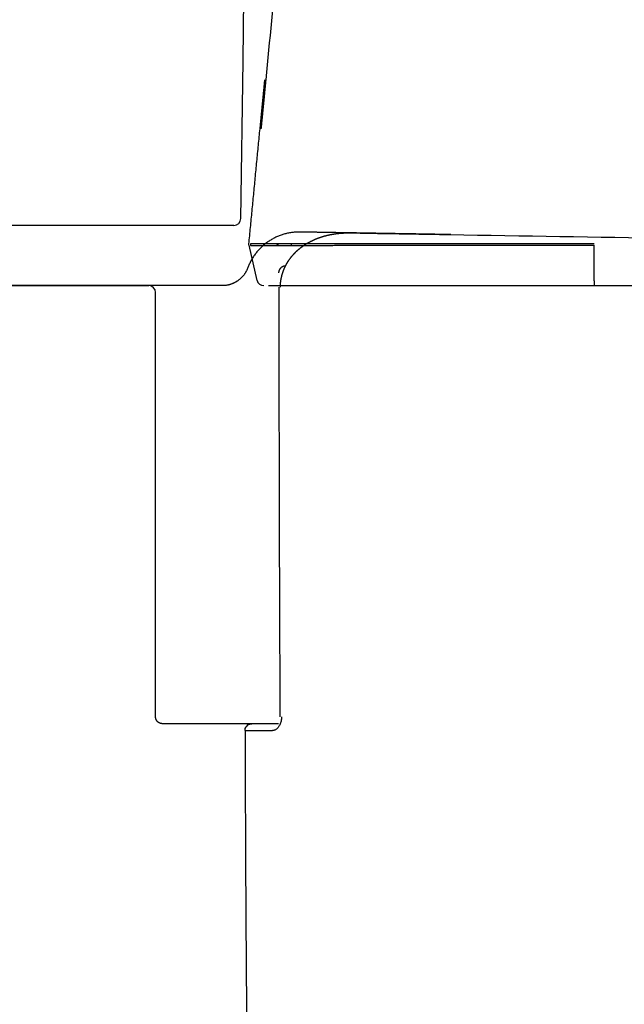
# Model space of a CAD drawing. Units: millimetres. Extents: x -395 to -3, y 7 to 287.
# Drawn here: x -361 to -359, y 109 to 112 of the extents above; entities that cross this region are included whole.
import ezdxf

# ---------------------------------------------------------------- set-up
doc = ezdxf.new("R2010")
doc.units = ezdxf.units.MM
doc.styles.get("Standard").update_dxf_attribs({"font": 'ROMANS', "bigfont": 'BIGFONT'})
doc.dimstyles.new('ISO-25', dxfattribs={"dimtxt": 2.5, "dimasz": 2.5, "dimexe": 1.25, "dimexo": 0.625, "dimtad": 1, "dimtxsty": 'Standard', "dimcen": 2.5, "dimadec": 0, "dimazin": 0, "dimtfac": 1, "dimtmove": 0, "dimatfit": 3, "dimfxl": 1, "dimarcsym": 0})

# ---------------------------------------------------------------- blocks, each defined once
blk = doc.blocks.new('VIS-UWN-08-10017')
at = {"color": 20, "linetype": 'Continuous'}
for p, q in [((-360.4886, 112.3212), (-360.4825, 112.7551)), ((-360.4966, 111.7447), (-360.4886, 112.3212)), ((-360.5216, 111.7201), (-363.7112, 111.7201)), ((-360.2582, 111.6955), (-360.2802, 111.6959)), ((-360.0967, 111.6928), (-360.061, 111.6922)), ((-363.5783, 111.5), (-361.1927, 111.5)), ((-360.833, 111.5), (-363.5783, 111.5)), ((-361.1655, 111.5), (-360.833, 111.5)), ((-360.5649, 111.5), (-360.8796, 111.5)), ((-360.808, 109.925), (-360.808, 111.2998)), ((-360.5787, 109.9), (-360.783, 109.9)), ((-360.4563, 109.9), (-360.5787, 109.9))]:
    blk.add_line(p, q, dxfattribs=at)
for centre, start, end in [((-360.5216, 111.7451), 270, 359.2), ((-360.833, 111.475), 360, 90), ((-360.833, 111.475), 360, 90)]:
    blk.add_arc(centre, 0.025, start, end, dxfattribs=at)
for points, knots in [([(-360.2802, 111.6959), (-360.2826, 111.6959), (-360.2873, 111.6959), (-360.2943, 111.6957), (-360.3014, 111.6952), (-360.3084, 111.6944), (-360.3153, 111.6934), (-360.3223, 111.6922), (-360.3292, 111.6907), (-360.336, 111.689), (-360.3428, 111.687), (-360.3495, 111.6848), (-360.3561, 111.6824), (-360.3626, 111.6797), (-360.369, 111.6768), (-360.3753, 111.6737), (-360.3815, 111.6703), (-360.3876, 111.6668), (-360.3936, 111.663), (-360.3994, 111.659), (-360.4051, 111.6548), (-360.4106, 111.6505), (-360.416, 111.6459), (-360.4212, 111.6411), (-360.4262, 111.6362), (-360.431, 111.6311), (-360.4357, 111.6258), (-360.4402, 111.6204), (-360.4445, 111.6148), (-360.4486, 111.609), (-360.4524, 111.6031), (-360.4561, 111.5971), (-360.4596, 111.591), (-360.4628, 111.5847), (-360.4658, 111.5784), (-360.4686, 111.5719), (-360.4703, 111.5675), (-360.4711, 111.5653)], [0, 0, 0, 0, 0.0070462, 0.0140925, 0.0211387, 0.028185, 0.0352312, 0.0422775, 0.0493237, 0.05637, 0.0634162, 0.0704624, 0.0775087, 0.0845549, 0.0916012, 0.0986474, 0.1056937, 0.1127399, 0.1197861, 0.1268324, 0.1338786, 0.1409249, 0.1479711, 0.1550173, 0.1620636, 0.1691098, 0.176156, 0.1832023, 0.1902485, 0.1972948, 0.204341, 0.2113872, 0.2184335, 0.2254797, 0.2325259, 0.2395722, 0.2466184, 0.2466184, 0.2466184, 0.2466184]), ([(-360.3521, 111.4942), (-360.3521, 111.4948), (-360.3521, 111.496), (-360.3521, 111.4978), (-360.352, 111.4996), (-360.3519, 111.5014), (-360.3519, 111.5033), (-360.3517, 111.5051), (-360.3516, 111.5069), (-360.3515, 111.5087), (-360.3513, 111.5105), (-360.3511, 111.5123), (-360.3509, 111.5141), (-360.3507, 111.5159), (-360.3504, 111.5177), (-360.3502, 111.5195), (-360.3499, 111.5213), (-360.3496, 111.5231), (-360.3492, 111.5249), (-360.3489, 111.5267), (-360.3485, 111.5284), (-360.3482, 111.5302), (-360.3478, 111.532), (-360.3474, 111.5337), (-360.3469, 111.5355), (-360.3465, 111.5373), (-360.346, 111.539), (-360.3455, 111.5408), (-360.345, 111.5425), (-360.3445, 111.5443), (-360.3439, 111.546), (-360.3434, 111.5477), (-360.3428, 111.5494), (-360.3422, 111.5511), (-360.3416, 111.5529), (-360.3409, 111.5546), (-360.3403, 111.5562), (-360.3396, 111.5579), (-360.3389, 111.5596), (-360.3382, 111.5613), (-360.3375, 111.563), (-360.3368, 111.5646), (-360.336, 111.5663), (-360.3353, 111.5679), (-360.3345, 111.5696), (-360.3337, 111.5712), (-360.3329, 111.5728), (-360.332, 111.5744), (-360.3312, 111.576), (-360.3303, 111.5776), (-360.3294, 111.5792), (-360.3286, 111.5808), (-360.3276, 111.5824), (-360.3267, 111.5839), (-360.3258, 111.5855), (-360.3248, 111.587), (-360.3239, 111.5885), (-360.3229, 111.5901), (-360.3219, 111.5916), (-360.3209, 111.5931), (-360.3198, 111.5946), (-360.3188, 111.5961), (-360.3177, 111.5976), (-360.3167, 111.599), (-360.3156, 111.6005), (-360.3145, 111.6019), (-360.3134, 111.6034), (-360.3123, 111.6048), (-360.3111, 111.6062), (-360.31, 111.6076), (-360.3088, 111.609), (-360.3076, 111.6104), (-360.3064, 111.6117), (-360.3052, 111.6131), (-360.304, 111.6145), (-360.3028, 111.6158), (-360.3016, 111.6171), (-360.3003, 111.6184), (-360.2991, 111.6197), (-360.2978, 111.621), (-360.2965, 111.6223), (-360.2952, 111.6236), (-360.2939, 111.6249), (-360.2926, 111.6261), (-360.2913, 111.6273), (-360.2899, 111.6286), (-360.2886, 111.6298), (-360.2872, 111.631), (-360.2859, 111.6322), (-360.2845, 111.6333), (-360.2831, 111.6345), (-360.2817, 111.6357), (-360.2803, 111.6368), (-360.2789, 111.6379), (-360.2774, 111.6391), (-360.276, 111.6402), (-360.2745, 111.6412), (-360.2731, 111.6423), (-360.2716, 111.6434), (-360.2701, 111.6445), (-360.2687, 111.6455), (-360.2672, 111.6465), (-360.2657, 111.6476), (-360.2642, 111.6486), (-360.2627, 111.6496), (-360.2611, 111.6505), (-360.2596, 111.6515), (-360.2581, 111.6525), (-360.2565, 111.6534), (-360.255, 111.6544), (-360.2534, 111.6553), (-360.2518, 111.6562), (-360.2503, 111.6571), (-360.2487, 111.658), (-360.2471, 111.6589), (-360.2455, 111.6597), (-360.2439, 111.6606), (-360.2423, 111.6614), (-360.2407, 111.6622), (-360.239, 111.6631), (-360.2374, 111.6639), (-360.2358, 111.6646), (-360.2342, 111.6654), (-360.2325, 111.6662), (-360.2309, 111.667), (-360.2292, 111.6677), (-360.2275, 111.6684), (-360.2259, 111.6692), (-360.2242, 111.6699), (-360.2225, 111.6706), (-360.2209, 111.6712), (-360.2192, 111.6719), (-360.2175, 111.6726), (-360.2158, 111.6732), (-360.2141, 111.6739), (-360.2124, 111.6745), (-360.2107, 111.6751), (-360.209, 111.6757), (-360.2073, 111.6763), (-360.2056, 111.6769), (-360.2038, 111.6775), (-360.2021, 111.678), (-360.2004, 111.6786), (-360.1987, 111.6791), (-360.1969, 111.6797), (-360.1952, 111.6802), (-360.1935, 111.6807), (-360.1917, 111.6812), (-360.19, 111.6817), (-360.1882, 111.6821), (-360.1865, 111.6826), (-360.1847, 111.683), (-360.1829, 111.6835), (-360.1812, 111.6839), (-360.1794, 111.6843), (-360.1777, 111.6847), (-360.1759, 111.6851), (-360.1741, 111.6855), (-360.1723, 111.6859), (-360.1706, 111.6863), (-360.1688, 111.6866), (-360.167, 111.687), (-360.1652, 111.6873), (-360.1635, 111.6876), (-360.1617, 111.6879), (-360.1599, 111.6882), (-360.1581, 111.6885), (-360.1563, 111.6888), (-360.1545, 111.6891), (-360.1527, 111.6893), (-360.1509, 111.6896), (-360.1491, 111.6898), (-360.1473, 111.6901), (-360.1455, 111.6903), (-360.1437, 111.6905), (-360.1419, 111.6907), (-360.1401, 111.6909), (-360.1383, 111.6911), (-360.1365, 111.6913), (-360.1347, 111.6914), (-360.1329, 111.6916), (-360.1311, 111.6917), (-360.1293, 111.6919), (-360.1275, 111.692), (-360.1257, 111.6921), (-360.1239, 111.6922), (-360.1221, 111.6923), (-360.1203, 111.6924), (-360.1185, 111.6925), (-360.1166, 111.6926), (-360.1148, 111.6926), (-360.113, 111.6927), (-360.1112, 111.6927), (-360.1094, 111.6927), (-360.1076, 111.6928), (-360.1058, 111.6928), (-360.104, 111.6928), (-360.1022, 111.6928), (-360.1003, 111.6928), (-360.0985, 111.6928), (-360.0973, 111.6928), (-360.0967, 111.6928)], [0, 0, 0, 0, 0.0018153, 0.0036307, 0.005446, 0.0072613, 0.0090767, 0.010892, 0.0127073, 0.0145226, 0.016338, 0.0181533, 0.0199686, 0.021784, 0.0235993, 0.0254146, 0.02723, 0.0290453, 0.0308606, 0.0326759, 0.0344912, 0.0363066, 0.0381219, 0.0399372, 0.0417525, 0.0435678, 0.0453831, 0.0471983, 0.0490136, 0.0508289, 0.0526441, 0.0544594, 0.0562746, 0.0580898, 0.059905, 0.0617202, 0.0635354, 0.0653506, 0.0671657, 0.0689808, 0.0707959, 0.072611, 0.0744261, 0.0762412, 0.0780562, 0.0798712, 0.0816862, 0.0835011, 0.0853161, 0.087131, 0.0889459, 0.0907607, 0.0925755, 0.0943903, 0.0962051, 0.0980198, 0.0998345, 0.1016492, 0.1034639, 0.1052785, 0.1070931, 0.1089076, 0.1107221, 0.1125366, 0.1143511, 0.1161655, 0.1179799, 0.1197943, 0.1216086, 0.1234229, 0.1252371, 0.1270514, 0.1288656, 0.1306797, 0.1324939, 0.134308, 0.1361221, 0.1379361, 0.1397501, 0.1415641, 0.1433781, 0.145192, 0.1470059, 0.1488198, 0.1506337, 0.1524476, 0.1542614, 0.1560752, 0.157889, 0.1597028, 0.1615165, 0.1633303, 0.165144, 0.1669577, 0.1687714, 0.1705851, 0.1723988, 0.1742125, 0.1760262, 0.1778398, 0.1796535, 0.1814672, 0.1832809, 0.1850946, 0.1869082, 0.1887219, 0.1905356, 0.1923492, 0.1941628, 0.1959764, 0.19779, 0.1996036, 0.2014172, 0.2032307, 0.2050442, 0.2068577, 0.2086712, 0.2104847, 0.2122981, 0.2141115, 0.2159249, 0.2177382, 0.2195516, 0.2213649, 0.2231781, 0.2249914, 0.2268046, 0.2286177, 0.2304309, 0.232244, 0.2340571, 0.2358701, 0.2376832, 0.2394961, 0.2413091, 0.243122, 0.2449349, 0.2467477, 0.2485605, 0.2503733, 0.252186, 0.2539987, 0.2558114, 0.257624, 0.2594366, 0.2612492, 0.2630617, 0.2648742, 0.2666866, 0.268499, 0.2703114, 0.2721238, 0.2739361, 0.2757483, 0.2775606, 0.2793728, 0.2811849, 0.2829971, 0.2848092, 0.2866212, 0.2884333, 0.2902453, 0.2920573, 0.2938692, 0.2956811, 0.297493, 0.2993048, 0.3011166, 0.3029284, 0.3047402, 0.3065519, 0.3083636, 0.3101753, 0.311987, 0.3137986, 0.3156102, 0.3174218, 0.3192334, 0.3210449, 0.3228565, 0.324668, 0.3264795, 0.3282909, 0.3301024, 0.3319138, 0.3337252, 0.3355367, 0.3373481, 0.3391594, 0.3409708, 0.3427822, 0.3445935, 0.3464049, 0.3482162, 0.3500275, 0.3518389, 0.3536502, 0.3554615, 0.3572728, 0.3590841, 0.3608954, 0.3608954, 0.3608954, 0.3608954]), ([(-360.0883, 111.6926), (-360.0962, 111.6927), (-360.1113, 111.693), (-360.1333, 111.6934), (-360.1537, 111.6937), (-360.1726, 111.694), (-360.1897, 111.6943), (-360.2051, 111.6946), (-360.2187, 111.6948), (-360.2303, 111.695), (-360.24, 111.6951), (-360.2474, 111.6954), (-360.2534, 111.6951), (-360.2557, 111.6959), (-360.2583, 111.6951), (-360.2582, 111.6955)], [0, 0, 0, 0, 0.0234907, 0.0454384, 0.0658803, 0.0848075, 0.1020135, 0.1174123, 0.1310013, 0.142653, 0.1522974, 0.1599337, 0.1654476, 0.1687554, 0.1698569, 0.1698569, 0.1698569, 0.1698569]), ([(-359.7297, 111.6866), (-359.7489, 111.6869), (-359.787, 111.6876), (-359.8435, 111.6885), (-359.8986, 111.6894), (-359.9518, 111.6903), (-360.0027, 111.6912), (-360.0507, 111.692), (-360.0818, 111.6925), (-360.0967, 111.6928)], [0, 0, 0, 0, 0.0575865, 0.1142514, 0.1695172, 0.2229061, 0.2739405, 0.3221428, 0.3670354, 0.3670354, 0.3670354, 0.3670354]), ([(-360.061, 111.6922), (-360.0472, 111.6919), (-360.0189, 111.6915), (-359.9753, 111.6907), (-359.9296, 111.69), (-359.8822, 111.6892), (-359.8333, 111.6884), (-359.7833, 111.6875), (-359.7497, 111.687), (-359.7327, 111.6867)], [0, 0, 0, 0, 0.0412544, 0.0849511, 0.1307534, 0.178325, 0.2273291, 0.2774293, 0.3282889, 0.3282889, 0.3282889, 0.3282889]), ([(-359.7325, 111.6867), (-359.1972, 111.6778), (-358.1264, 111.6599), (-356.5204, 111.6332), (-354.9144, 111.6065), (-353.3086, 111.5797), (-351.7029, 111.553), (-350.0974, 111.5263), (-349.0272, 111.5084), (-348.4921, 111.4995)], [0, 0, 0, 0, 1.606345, 3.212622, 4.818803, 6.424861, 8.030771, 9.636506, 11.242039, 11.242039, 11.242039, 11.242039]), ([(-360.4711, 111.5653), (-360.4715, 111.5643), (-360.4723, 111.5622), (-360.4736, 111.5592), (-360.475, 111.5562), (-360.4766, 111.5531), (-360.4782, 111.5502), (-360.48, 111.5472), (-360.4818, 111.5443), (-360.4838, 111.5415), (-360.4859, 111.5387), (-360.4881, 111.5359), (-360.4904, 111.5333), (-360.4928, 111.5307), (-360.4954, 111.5281), (-360.498, 111.5257), (-360.5007, 111.5234), (-360.5035, 111.5211), (-360.5063, 111.519), (-360.5093, 111.5169), (-360.5123, 111.515), (-360.5154, 111.5131), (-360.5185, 111.5114), (-360.5217, 111.5098), (-360.5249, 111.5083), (-360.5282, 111.507), (-360.5315, 111.5057), (-360.5348, 111.5046), (-360.5382, 111.5036), (-360.5415, 111.5028), (-360.5449, 111.502), (-360.5483, 111.5014), (-360.5516, 111.5009), (-360.555, 111.5005), (-360.5583, 111.5002), (-360.5616, 111.5), (-360.5638, 111.5), (-360.5649, 111.5)], [0, 0, 0, 0, 0.0032819, 0.0065959, 0.0099405, 0.0133144, 0.0167163, 0.0201444, 0.0235968, 0.0270716, 0.0305672, 0.0340817, 0.0376128, 0.0411584, 0.0447164, 0.0482848, 0.0518612, 0.0554433, 0.0590288, 0.0626156, 0.0662011, 0.0697832, 0.0733596, 0.076928, 0.080486, 0.0840316, 0.0875627, 0.0910772, 0.0945728, 0.0980477, 0.1015001, 0.1049282, 0.1083301, 0.1117039, 0.1150486, 0.1183626, 0.1216445, 0.1216445, 0.1216445, 0.1216445]), ([(-360.3332, 111.5717), (-360.3335, 111.5717), (-360.3343, 111.5717), (-360.3354, 111.5717), (-360.3366, 111.5716), (-360.3377, 111.5714), (-360.3388, 111.5712), (-360.3399, 111.5709), (-360.341, 111.5706), (-360.3421, 111.5702), (-360.3431, 111.5698), (-360.3442, 111.5694), (-360.3452, 111.5689), (-360.3462, 111.5683), (-360.3471, 111.5677), (-360.3481, 111.5671), (-360.349, 111.5664), (-360.3499, 111.5657), (-360.3507, 111.5649), (-360.3515, 111.5641), (-360.3523, 111.5633), (-360.353, 111.5625), (-360.3537, 111.5616), (-360.3544, 111.5606), (-360.355, 111.5597), (-360.3555, 111.5587), (-360.3561, 111.5577), (-360.3565, 111.5566), (-360.357, 111.5556), (-360.3573, 111.5545), (-360.3577, 111.5534), (-360.3579, 111.5523), (-360.3582, 111.5512), (-360.3584, 111.5501), (-360.3585, 111.549), (-360.3586, 111.5479), (-360.3586, 111.5471), (-360.3586, 111.5467)], [0, 0, 0, 0, 0.00113382, 0.00226763, 0.00340145, 0.00453527, 0.00566909, 0.0068029, 0.00793672, 0.00907054, 0.01020436, 0.01133817, 0.01247199, 0.01360581, 0.01473963, 0.01587344, 0.01700726, 0.01814108, 0.0192749, 0.02040871, 0.02154253, 0.02267635, 0.02381017, 0.02494398, 0.0260778, 0.02721162, 0.02834544, 0.02947925, 0.03061307, 0.03174689, 0.03288071, 0.03401452, 0.03514834, 0.03628216, 0.03741598, 0.03854979, 0.03968361, 0.03968361, 0.03968361, 0.03968361]), ([(-361.1927, 111.5), (-361.1923, 111.5), (-361.1912, 111.5), (-361.1895, 111.5), (-361.188, 111.5), (-361.1866, 111.5), (-361.1855, 111.5), (-361.1844, 111.5), (-361.1832, 111.5), (-361.182, 111.5), (-361.1807, 111.5), (-361.1794, 111.5), (-361.1781, 111.5), (-361.1768, 111.5), (-361.1754, 111.5), (-361.174, 111.5), (-361.1726, 111.5), (-361.1712, 111.5), (-361.1698, 111.5), (-361.1684, 111.5), (-361.1669, 111.5), (-361.166, 111.5), (-361.1655, 111.5)], [0, 0, 0, 0, 0.00144368, 0.00314907, 0.00508341, 0.00613054, 0.00722775, 0.00837116, 0.00955687, 0.010781, 0.01203965, 0.01332894, 0.01464497, 0.01598387, 0.01734284, 0.01872232, 0.02011943, 0.02153097, 0.02295374, 0.02438454, 0.02582025, 0.02725881, 0.02725881, 0.02725881, 0.02725881]), ([(-360.3524, 109.9249), (-360.3526, 109.9498), (-360.3528, 109.9996), (-360.3532, 110.0743), (-360.3535, 110.1491), (-360.3538, 110.2238), (-360.3541, 110.2985), (-360.3544, 110.3732), (-360.3547, 110.448), (-360.3549, 110.5227), (-360.3551, 110.5974), (-360.3553, 110.6722), (-360.3555, 110.7469), (-360.3557, 110.8216), (-360.3558, 110.8963), (-360.356, 110.9711), (-360.3561, 111.0458), (-360.3562, 111.1205), (-360.3563, 111.1953), (-360.3564, 111.27), (-360.3564, 111.3447), (-360.3565, 111.4195), (-360.3565, 111.4693), (-360.3565, 111.4942)], [0, 0, 0, 0, 0.07473, 0.14946, 0.224189, 0.298919, 0.373649, 0.448379, 0.523108, 0.597838, 0.672568, 0.747298, 0.822027, 0.896757, 0.971487, 1.046217, 1.120946, 1.195676, 1.270406, 1.345136, 1.419866, 1.494595, 1.569325, 1.569325, 1.569325, 1.569325]), ([(-360.808, 111.2998), (-360.808, 111.3081), (-360.808, 111.3244), (-360.808, 111.3485), (-360.808, 111.3717), (-360.808, 111.3936), (-360.808, 111.4136), (-360.808, 111.4312), (-360.808, 111.4462), (-360.808, 111.4581), (-360.808, 111.4667), (-360.808, 111.472), (-360.808, 111.4744), (-360.808, 111.475)], [0, 0, 0, 0, 0.02478, 0.0490558, 0.0723933, 0.094358, 0.1145156, 0.1323894, 0.1473968, 0.1593329, 0.1680469, 0.173388, 0.1752055, 0.1752055, 0.1752055, 0.1752055]), ([(-360.783, 109.9), (-360.7833, 109.9), (-360.784, 109.9), (-360.785, 109.9001), (-360.786, 109.9002), (-360.787, 109.9003), (-360.788, 109.9005), (-360.789, 109.9007), (-360.79, 109.901), (-360.791, 109.9013), (-360.7919, 109.9016), (-360.7929, 109.902), (-360.7938, 109.9024), (-360.7947, 109.9029), (-360.7956, 109.9034), (-360.7964, 109.9039), (-360.7973, 109.9045), (-360.7981, 109.9051), (-360.7989, 109.9057), (-360.7997, 109.9064), (-360.8004, 109.907), (-360.8011, 109.9078), (-360.8018, 109.9085), (-360.8025, 109.9093), (-360.8031, 109.9101), (-360.8037, 109.9109), (-360.8042, 109.9118), (-360.8047, 109.9126), (-360.8052, 109.9135), (-360.8057, 109.9144), (-360.8061, 109.9154), (-360.8065, 109.9163), (-360.8068, 109.9173), (-360.8071, 109.9182), (-360.8073, 109.9192), (-360.8075, 109.9202), (-360.8077, 109.9212), (-360.8079, 109.9222), (-360.808, 109.9235), (-360.808, 109.9244), (-360.808, 109.925)], [0, 0, 0, 0, 0.00101274, 0.00202553, 0.00303837, 0.00405126, 0.00506418, 0.00607716, 0.00709017, 0.00810323, 0.00911633, 0.01012948, 0.01114266, 0.01215588, 0.01316913, 0.01418243, 0.01519576, 0.01620912, 0.01722251, 0.01823593, 0.01924938, 0.02026285, 0.02127636, 0.02228988, 0.02330342, 0.02431698, 0.02533056, 0.02634415, 0.02735775, 0.02837136, 0.02938497, 0.03039858, 0.0314122, 0.03242581, 0.0334394, 0.03445299, 0.03546656, 0.03648011, 0.03749363, 0.03926697, 0.03926697, 0.03926697, 0.03926697]), ([(-360.348, 109.9249), (-360.348, 109.9223), (-360.3482, 109.9172), (-360.3495, 109.9097), (-360.3514, 109.9028), (-360.354, 109.8964), (-360.3571, 109.8908), (-360.3605, 109.886), (-360.3643, 109.882), (-360.3682, 109.8789), (-360.3723, 109.8766), (-360.3764, 109.8752), (-360.3792, 109.8749), (-360.3806, 109.8749)], [0, 0, 0, 0, 0.00781575, 0.01535413, 0.02257575, 0.02942601, 0.03584231, 0.04176677, 0.04720241, 0.05219614, 0.0568065, 0.0611084, 0.06519808, 0.06519808, 0.06519808, 0.06519808]), ([(-360.4813, 109.8749), (-360.4813, 109.8774), (-360.4805, 109.8826), (-360.477, 109.8898), (-360.4712, 109.8956), (-360.464, 109.8992), (-360.4588, 109.9), (-360.4563, 109.9)], [0, 0, 0, 0, 0.00743941, 0.01546669, 0.02371094, 0.03173853, 0.03917848, 0.03917848, 0.03917848, 0.03917848]), ([(-360.4813, 109.8749), (-360.4813, 109.8742), (-360.4766, 109.8758), (-360.4718, 109.8742), (-360.4602, 109.8751), (-360.4459, 109.8747), (-360.4273, 109.8748), (-360.4052, 109.8748), (-360.3892, 109.8749), (-360.3806, 109.8749)], [0, 0, 0, 0, 0.002219, 0.008765, 0.0194759, 0.0341893, 0.0527426, 0.0749733, 0.1007188, 0.1007188, 0.1007188, 0.1007188]), ([(-360.4813, 109.8749), (-360.4813, 109.8639), (-360.4812, 109.8417), (-360.4811, 109.8085), (-360.481, 109.7753), (-360.4809, 109.7421), (-360.4808, 109.7089), (-360.4806, 109.6757), (-360.4805, 109.6425), (-360.4804, 109.6093), (-360.4802, 109.5761), (-360.4801, 109.5429), (-360.4799, 109.5097), (-360.4798, 109.4765), (-360.4796, 109.4433), (-360.4795, 109.4101), (-360.4793, 109.3768), (-360.4791, 109.3436), (-360.479, 109.3104), (-360.4788, 109.2772), (-360.4786, 109.244), (-360.4784, 109.2108), (-360.4782, 109.1776), (-360.478, 109.1444), (-360.4778, 109.1112), (-360.4775, 109.078), (-360.4773, 109.0448), (-360.4771, 109.0116), (-360.4768, 108.9784), (-360.4766, 108.9452), (-360.4763, 108.912), (-360.4761, 108.8788), (-360.4758, 108.8456), (-360.4755, 108.8124), (-360.4752, 108.7792), (-360.4749, 108.746), (-360.4746, 108.7128), (-360.4743, 108.6796), (-360.474, 108.6464), (-360.4737, 108.6132), (-360.4734, 108.5799), (-360.473, 108.5467), (-360.4727, 108.5135), (-360.4723, 108.4803), (-360.4719, 108.4471), (-360.4716, 108.4139), (-360.4712, 108.3807), (-360.4708, 108.3475), (-360.4704, 108.3143), (-360.47, 108.2811), (-360.4695, 108.2479), (-360.4691, 108.2147), (-360.4687, 108.1815), (-360.4682, 108.1483), (-360.4677, 108.1151), (-360.4673, 108.0819), (-360.4668, 108.0487), (-360.4663, 108.0155), (-360.4658, 107.9823), (-360.4653, 107.9491), (-360.4647, 107.9159), (-360.4642, 107.8827), (-360.4636, 107.8495), (-360.4631, 107.8163), (-360.4625, 107.7831), (-360.4619, 107.7499), (-360.4613, 107.7167), (-360.4607, 107.6835), (-360.4601, 107.6503), (-360.4595, 107.6171), (-360.4588, 107.5839), (-360.4582, 107.5507), (-360.4575, 107.5175), (-360.4569, 107.4843), (-360.4562, 107.4511), (-360.4555, 107.4179), (-360.4548, 107.3847), (-360.454, 107.3515), (-360.4533, 107.3184), (-360.4525, 107.2852), (-360.4518, 107.252), (-360.451, 107.2188), (-360.4502, 107.1856), (-360.4494, 107.1524), (-360.4486, 107.1192), (-360.4478, 107.086), (-360.4469, 107.0528), (-360.4461, 107.0196), (-360.4452, 106.9864), (-360.4444, 106.9532), (-360.4435, 106.92), (-360.4426, 106.8868), (-360.4416, 106.8537), (-360.4407, 106.8205), (-360.4398, 106.7873), (-360.4388, 106.7541), (-360.4379, 106.7209), (-360.4369, 106.6877), (-360.4359, 106.6545), (-360.4349, 106.6213), (-360.4339, 106.5881), (-360.4328, 106.555), (-360.4318, 106.5218), (-360.4307, 106.4886), (-360.4296, 106.4554), (-360.4286, 106.4222), (-360.4275, 106.389), (-360.4263, 106.3559), (-360.4252, 106.3227), (-360.4241, 106.2895), (-360.4229, 106.2563), (-360.4218, 106.2231), (-360.4206, 106.19), (-360.4194, 106.1568), (-360.4182, 106.1236), (-360.417, 106.0904), (-360.4157, 106.0572), (-360.4145, 106.0241), (-360.4132, 105.9909), (-360.412, 105.9577), (-360.4107, 105.9245), (-360.4094, 105.8914), (-360.4081, 105.8582), (-360.4067, 105.825), (-360.4054, 105.7918), (-360.404, 105.7587), (-360.4027, 105.7255), (-360.4013, 105.6923), (-360.3999, 105.6592), (-360.3985, 105.626), (-360.3971, 105.5928), (-360.3956, 105.5597), (-360.3942, 105.5265), (-360.3927, 105.4933), (-360.3913, 105.4602), (-360.3898, 105.427), (-360.3883, 105.3938), (-360.3868, 105.3607), (-360.3852, 105.3275), (-360.3837, 105.2943), (-360.3822, 105.2612), (-360.3806, 105.228), (-360.379, 105.1949), (-360.3774, 105.1617), (-360.3758, 105.1285), (-360.3742, 105.0954), (-360.3726, 105.0622), (-360.3709, 105.0291), (-360.3693, 104.9959), (-360.3676, 104.9628), (-360.3659, 104.9296), (-360.3642, 104.8965), (-360.3625, 104.8633), (-360.3608, 104.8302), (-360.359, 104.797), (-360.3573, 104.7639), (-360.3555, 104.7307), (-360.3537, 104.6976), (-360.352, 104.6644), (-360.3501, 104.6313), (-360.3483, 104.5981), (-360.3465, 104.565), (-360.3447, 104.5318), (-360.3428, 104.4987), (-360.3409, 104.4656), (-360.3391, 104.4324), (-360.3372, 104.3993), (-360.3353, 104.3662), (-360.3333, 104.333), (-360.3314, 104.2999), (-360.3294, 104.2667), (-360.3275, 104.2336), (-360.3255, 104.2005), (-360.3235, 104.1674), (-360.3215, 104.1342), (-360.3195, 104.1011), (-360.3175, 104.068), (-360.3154, 104.0348), (-360.3134, 104.0017), (-360.3113, 103.9686), (-360.3092, 103.9355), (-360.3072, 103.9023), (-360.305, 103.8692), (-360.3029, 103.8361), (-360.3008, 103.803), (-360.2987, 103.7699), (-360.2965, 103.7367), (-360.2943, 103.7036), (-360.2921, 103.6705), (-360.2899, 103.6374), (-360.2877, 103.6043), (-360.2855, 103.5712), (-360.2833, 103.5381), (-360.281, 103.505), (-360.2788, 103.4719), (-360.2765, 103.4387), (-360.2742, 103.4056), (-360.2719, 103.3725), (-360.2696, 103.3394), (-360.2672, 103.3063), (-360.2657, 103.2843), (-360.2649, 103.2732)], [0, 0, 0, 0, 0.033205, 0.066411, 0.099616, 0.132821, 0.166027, 0.199232, 0.232437, 0.265643, 0.298848, 0.332053, 0.365259, 0.398464, 0.431669, 0.464874, 0.49808, 0.531285, 0.56449, 0.597695, 0.6309, 0.664106, 0.697311, 0.730516, 0.763721, 0.796926, 0.830131, 0.863336, 0.896541, 0.929747, 0.962952, 0.996157, 1.029362, 1.062567, 1.095772, 1.128977, 1.162182, 1.195386, 1.228591, 1.261796, 1.295001, 1.328206, 1.361411, 1.394616, 1.427821, 1.461025, 1.49423, 1.527435, 1.560639, 1.593844, 1.627049, 1.660253, 1.693458, 1.726663, 1.759867, 1.793072, 1.826276, 1.859481, 1.892685, 1.92589, 1.959094, 1.992298, 2.025503, 2.058707, 2.091911, 2.125115, 2.15832, 2.191524, 2.224728, 2.257932, 2.291136, 2.32434, 2.357544, 2.390748, 2.423951, 2.457155, 2.490359, 2.523563, 2.556766, 2.58997, 2.623173, 2.656377, 2.68958, 2.722784, 2.755987, 2.78919, 2.822393, 2.855597, 2.8888, 2.922003, 2.955206, 2.988408, 3.021611, 3.054814, 3.088016, 3.121219, 3.154421, 3.187624, 3.220826, 3.254028, 3.28723, 3.320432, 3.353634, 3.386836, 3.420038, 3.453239, 3.486441, 3.519642, 3.552844, 3.586045, 3.619246, 3.652447, 3.685648, 3.718849, 3.752049, 3.78525, 3.81845, 3.851651, 3.884851, 3.918051, 3.951251, 3.984451, 4.01765, 4.05085, 4.08405, 4.117249, 4.150448, 4.183647, 4.216846, 4.250045, 4.283244, 4.316442, 4.349641, 4.382839, 4.416037, 4.449235, 4.482433, 4.515631, 4.548828, 4.582025, 4.615223, 4.64842, 4.681617, 4.714813, 4.74801, 4.781206, 4.814402, 4.847598, 4.880794, 4.91399, 4.947185, 4.980381, 5.013576, 5.046771, 5.079966, 5.11316, 5.146355, 5.179549, 5.212743, 5.245936, 5.27913, 5.312323, 5.345516, 5.378709, 5.411902, 5.445095, 5.478287, 5.511479, 5.544671, 5.577862, 5.611054, 5.644245, 5.677436, 5.710626, 5.743817, 5.777007, 5.810197, 5.843386, 5.876576, 5.909765, 5.942954, 5.976142, 6.009331, 6.042519, 6.075706, 6.108894, 6.142081, 6.175268, 6.208455, 6.241641, 6.274827, 6.308013, 6.341198, 6.374383, 6.407568, 6.440752, 6.473936, 6.50712, 6.540304, 6.573487, 6.60667, 6.60667, 6.60667, 6.60667]), ([(-360.359, 109.9), (-360.3675, 109.9), (-360.3832, 109.9), (-360.405, 109.9), (-360.4229, 109.9), (-360.4368, 109.9), (-360.4469, 109.9), (-360.4529, 109.9), (-360.4556, 109.9), (-360.4563, 109.9)], [0, 0, 0, 0, 0.02555072, 0.04729612, 0.06519069, 0.07918888, 0.08924519, 0.09531407, 0.09735001, 0.09735001, 0.09735001, 0.09735001])]:
    blk.add_open_spline(points, degree=3, knots=knots, dxfattribs=at)
blk = doc.blocks.new('VIS-UWN-08-10018')
at = {"color": 20, "linetype": 'Continuous'}
for p, q in [((-360.468, 111.6476), (-360.4376, 111.5192)), ((-360.3635, 111.6472), (-360.3629, 111.6531)), ((-360.3619, 111.6531), (-360.3625, 111.6472)), ((-360.3613, 111.6531), (-360.3619, 111.6472)), ((-360.3119, 111.6472), (-360.3113, 111.6531)), ((-359.2059, 111.5171), (-359.2059, 111.6477)), ((-360.3961, 111.5), (-359.2059, 111.5)), ((-359.2059, 111.5171), (-359.2059, 111.5)), ((-359.2059, 111.5), (-348.7172, 111.5))]:
    blk.add_line(p, q, dxfattribs=at)
for centre, radius, start, end in [((-360.4534, 111.6511), 0.015, 174.4941, 193.3255), ((-360.4132, 111.525), 0.025, 193.3255, 270)]:
    blk.add_arc(centre, radius, start, end, dxfattribs=at)
for points in [[(-360.4043, 112.2524), (-360.3905, 112.3956), (-360.3627, 112.682), (-360.3209, 113.1116), (-360.279, 113.5411), (-360.237, 113.9707), (-360.1949, 114.4002), (-360.1526, 114.8297), (-360.1243, 115.116), (-360.1102, 115.2592)], [(-360.4277, 112.0732), (-360.4296, 112.0532), (-360.4335, 112.0131), (-360.4393, 111.953), (-360.4451, 111.8929), (-360.4509, 111.8328), (-360.4567, 111.7727), (-360.4625, 111.7126), (-360.4664, 111.6726), (-360.4683, 111.6525)]]:
    blk.add_open_spline(points, degree=3, dxfattribs=at)
for points, knots in [([(-360.41, 112.2524), (-360.4101, 112.2513), (-360.4103, 112.249), (-360.4106, 112.2456), (-360.411, 112.2422), (-360.4113, 112.2388), (-360.4116, 112.2354), (-360.4119, 112.2321), (-360.4123, 112.2287), (-360.4126, 112.2254), (-360.4129, 112.2221), (-360.4132, 112.2187), (-360.4135, 112.2154), (-360.4139, 112.2121), (-360.4142, 112.2089), (-360.4145, 112.2056), (-360.4148, 112.2023), (-360.4151, 112.1991), (-360.4154, 112.1958), (-360.4158, 112.1926), (-360.4161, 112.1894), (-360.4164, 112.1862), (-360.4167, 112.1831), (-360.417, 112.1799), (-360.4173, 112.1768), (-360.4176, 112.1738), (-360.4179, 112.1708), (-360.4182, 112.1678), (-360.4184, 112.1648), (-360.4187, 112.1619), (-360.419, 112.159), (-360.4193, 112.1561), (-360.4196, 112.1533), (-360.4198, 112.1505), (-360.4201, 112.1477), (-360.4204, 112.1449), (-360.4206, 112.1422), (-360.4209, 112.1395), (-360.4211, 112.1369), (-360.4214, 112.1343), (-360.4216, 112.1317), (-360.4219, 112.1292), (-360.4221, 112.1268), (-360.4223, 112.1244), (-360.4226, 112.122), (-360.4228, 112.1197), (-360.423, 112.1175), (-360.4232, 112.1153), (-360.4234, 112.1131), (-360.4236, 112.111), (-360.4238, 112.1089), (-360.424, 112.1069), (-360.4242, 112.1049), (-360.4244, 112.103), (-360.4246, 112.1011), (-360.4248, 112.0993), (-360.4249, 112.0975), (-360.4251, 112.0958), (-360.4252, 112.0941), (-360.4254, 112.0926), (-360.4255, 112.091), (-360.4257, 112.0895), (-360.4258, 112.0881), (-360.426, 112.0868), (-360.4261, 112.0855), (-360.4262, 112.0842), (-360.4263, 112.0831), (-360.4264, 112.082), (-360.4265, 112.0809), (-360.4266, 112.0796), (-360.4268, 112.0781), (-360.4269, 112.0766), (-360.4271, 112.0752), (-360.4271, 112.0739), (-360.4275, 112.0729), (-360.4273, 112.0724)], [0, 0, 0, 0, 0.0034303, 0.0068496, 0.010258, 0.0136556, 0.0170425, 0.0204188, 0.0237844, 0.0271393, 0.0304837, 0.0338175, 0.0371406, 0.0404532, 0.0437551, 0.0470463, 0.0503268, 0.0535964, 0.0568552, 0.0601032, 0.0633291, 0.0665235, 0.0696864, 0.0728181, 0.0759188, 0.0789884, 0.0820272, 0.0850352, 0.0880125, 0.0909592, 0.0938751, 0.0967601, 0.0996143, 0.1024375, 0.1052296, 0.1079902, 0.1107194, 0.1134169, 0.1160729, 0.1186801, 0.1212385, 0.1237484, 0.1262102, 0.128624, 0.1309902, 0.1333087, 0.1355795, 0.1378027, 0.1399783, 0.1421063, 0.1441865, 0.1462185, 0.1482022, 0.1501373, 0.1520234, 0.1538602, 0.1556407, 0.1573602, 0.1590189, 0.1606176, 0.1621563, 0.1636354, 0.1650551, 0.1664154, 0.1677167, 0.1689588, 0.1701416, 0.1712651, 0.172329, 0.1733332, 0.175161, 0.176745, 0.1780735, 0.1791414, 0.1808347, 0.1808347, 0.1808347, 0.1808347]), ([(-360.422, 112.0724), (-360.4216, 112.0724), (-360.422, 112.0738), (-360.4217, 112.0749), (-360.4216, 112.0763), (-360.4214, 112.0779), (-360.4213, 112.0794), (-360.4211, 112.0808), (-360.421, 112.082), (-360.4209, 112.0832), (-360.4208, 112.0845), (-360.4206, 112.0859), (-360.4205, 112.0873), (-360.4203, 112.0888), (-360.4202, 112.0903), (-360.42, 112.092), (-360.4198, 112.0937), (-360.4197, 112.0954), (-360.4195, 112.0972), (-360.4193, 112.0991), (-360.4191, 112.1011), (-360.4189, 112.1031), (-360.4187, 112.1052), (-360.4185, 112.1073), (-360.4183, 112.1095), (-360.418, 112.1118), (-360.4178, 112.1141), (-360.4176, 112.1165), (-360.4173, 112.119), (-360.4171, 112.1214), (-360.4168, 112.124), (-360.4166, 112.1266), (-360.4163, 112.1292), (-360.4161, 112.1319), (-360.4158, 112.1346), (-360.4155, 112.1374), (-360.4153, 112.1402), (-360.415, 112.1431), (-360.4147, 112.1461), (-360.4144, 112.149), (-360.4141, 112.1521), (-360.4138, 112.1552), (-360.4135, 112.1583), (-360.4132, 112.1615), (-360.4129, 112.1646), (-360.4126, 112.1679), (-360.4122, 112.1711), (-360.4119, 112.1744), (-360.4116, 112.1777), (-360.4113, 112.181), (-360.4109, 112.1844), (-360.4106, 112.1878), (-360.4103, 112.1912), (-360.4099, 112.1946), (-360.4096, 112.1981), (-360.4093, 112.2016), (-360.4089, 112.2051), (-360.4086, 112.2087), (-360.4082, 112.2123), (-360.4079, 112.2159), (-360.4075, 112.2195), (-360.4072, 112.2231), (-360.4068, 112.2268), (-360.4065, 112.2304), (-360.4061, 112.234), (-360.4058, 112.2377), (-360.4054, 112.2414), (-360.4051, 112.245), (-360.4047, 112.2487), (-360.4045, 112.2512), (-360.4043, 112.2524)], [0, 0, 0, 0, 0.0013739, 0.0024269, 0.0037748, 0.0054176, 0.007358, 0.0084407, 0.0095992, 0.0108325, 0.0121345, 0.0135036, 0.0149393, 0.016441, 0.0180086, 0.0196417, 0.0213402, 0.0231037, 0.0249324, 0.0268264, 0.0287858, 0.0308107, 0.0329014, 0.0350584, 0.0372821, 0.0395727, 0.0419218, 0.0443216, 0.0467722, 0.049273, 0.0518238, 0.0544244, 0.0570744, 0.0597738, 0.0625227, 0.065321, 0.0681687, 0.0710659, 0.074013, 0.0770101, 0.0800576, 0.0831567, 0.0863008, 0.0894775, 0.0926829, 0.0959172, 0.0991801, 0.1024716, 0.1057914, 0.1091396, 0.1125161, 0.1159208, 0.1193537, 0.1228151, 0.1263049, 0.1298232, 0.1333702, 0.1369462, 0.1405506, 0.1441742, 0.1478063, 0.1514464, 0.155095, 0.1587521, 0.1624175, 0.1660913, 0.1697735, 0.1734641, 0.1771633, 0.1808709, 0.1808709, 0.1808709, 0.1808709]), ([(-360.4613, 111.6531), (-360.4613, 111.6525), (-360.4614, 111.6514), (-360.4612, 111.6494), (-360.4609, 111.648), (-360.4607, 111.6471)], [0, 0, 0, 0, 0.001714634, 0.003429326, 0.005999545, 0.005999545, 0.005999545, 0.005999545]), ([(-359.2059, 111.6525), (-359.2107, 111.6525), (-359.2205, 111.6525), (-359.2351, 111.6525), (-359.2497, 111.6525), (-359.2643, 111.6525), (-359.2789, 111.6525), (-359.2935, 111.6525), (-359.3082, 111.6525), (-359.3228, 111.6525), (-359.3374, 111.6525), (-359.352, 111.6525), (-359.3666, 111.6525), (-359.3812, 111.6525), (-359.3958, 111.6525), (-359.4104, 111.6525), (-359.4249, 111.6525), (-359.4395, 111.6525), (-359.4541, 111.6525), (-359.4687, 111.6525), (-359.4833, 111.6525), (-359.4978, 111.6525), (-359.5124, 111.6525), (-359.527, 111.6525), (-359.5415, 111.6525), (-359.5561, 111.6525), (-359.5706, 111.6526), (-359.5851, 111.6526), (-359.5997, 111.6526), (-359.6142, 111.6526), (-359.6287, 111.6526), (-359.6432, 111.6526), (-359.6577, 111.6526), (-359.6722, 111.6526), (-359.6866, 111.6526), (-359.701, 111.6526), (-359.7153, 111.6526), (-359.7296, 111.6526), (-359.7438, 111.6526), (-359.7579, 111.6526), (-359.7721, 111.6526), (-359.7861, 111.6527), (-359.8001, 111.6527), (-359.8141, 111.6527), (-359.828, 111.6527), (-359.8418, 111.6527), (-359.8556, 111.6527), (-359.8693, 111.6527), (-359.883, 111.6527), (-359.8966, 111.6528), (-359.9101, 111.6528), (-359.9236, 111.6528), (-359.937, 111.6528), (-359.9503, 111.6528), (-359.9636, 111.6528), (-359.9767, 111.6528), (-359.9898, 111.6528), (-360.0027, 111.6528), (-360.0155, 111.6528), (-360.0282, 111.6528), (-360.0406, 111.6528), (-360.053, 111.6529), (-360.0652, 111.6529), (-360.0772, 111.6529), (-360.0891, 111.6529), (-360.1008, 111.6529), (-360.1124, 111.6529), (-360.1239, 111.6529), (-360.1351, 111.6529), (-360.1463, 111.6529), (-360.1572, 111.6529), (-360.168, 111.6529), (-360.1787, 111.6529), (-360.1892, 111.6529), (-360.1994, 111.653), (-360.2095, 111.653), (-360.2194, 111.653), (-360.229, 111.653), (-360.2384, 111.653), (-360.2476, 111.653), (-360.2567, 111.653), (-360.2655, 111.653), (-360.274, 111.653), (-360.2824, 111.653), (-360.2906, 111.653), (-360.2986, 111.653), (-360.3063, 111.653), (-360.3139, 111.6531), (-360.3212, 111.6531), (-360.3283, 111.6531), (-360.3352, 111.6531), (-360.3418, 111.6531), (-360.3483, 111.6531), (-360.3544, 111.6531), (-360.3604, 111.6531), (-360.3661, 111.6531), (-360.3717, 111.6531), (-360.377, 111.6531), (-360.3821, 111.6531), (-360.387, 111.6531), (-360.3917, 111.6531), (-360.3962, 111.6531), (-360.4005, 111.6531), (-360.4046, 111.6531), (-360.4085, 111.6531), (-360.4123, 111.6531), (-360.4159, 111.6531), (-360.4193, 111.6531), (-360.4225, 111.6531), (-360.4256, 111.6531), (-360.4285, 111.6531), (-360.4312, 111.6531), (-360.4338, 111.6531), (-360.4362, 111.6531), (-360.4385, 111.6531), (-360.4406, 111.6531), (-360.4426, 111.6531), (-360.4445, 111.6531), (-360.4462, 111.6531), (-360.4478, 111.6531), (-360.4493, 111.6531), (-360.4506, 111.6531), (-360.4519, 111.6531), (-360.4531, 111.6531), (-360.4544, 111.6531), (-360.4559, 111.6531), (-360.4573, 111.6531), (-360.4586, 111.6531), (-360.4599, 111.6531), (-360.4608, 111.6531), (-360.4613, 111.6531)], [0, 0, 0, 0, 0.014615, 0.02923, 0.043844, 0.058458, 0.07307, 0.087681, 0.102291, 0.116899, 0.131504, 0.146108, 0.160709, 0.175308, 0.189904, 0.204496, 0.219085, 0.233671, 0.248253, 0.26283, 0.277404, 0.291973, 0.306537, 0.321097, 0.335651, 0.350199, 0.364742, 0.379279, 0.39381, 0.408335, 0.422853, 0.437364, 0.451862, 0.466323, 0.480738, 0.495108, 0.50943, 0.523705, 0.537929, 0.552103, 0.566224, 0.580292, 0.594305, 0.608263, 0.622162, 0.636004, 0.649785, 0.663506, 0.677163, 0.690757, 0.704286, 0.717749, 0.731143, 0.744469, 0.757724, 0.770906, 0.783986, 0.796919, 0.809705, 0.822342, 0.83483, 0.84717, 0.85936, 0.871399, 0.883288, 0.895026, 0.906611, 0.918043, 0.929322, 0.940446, 0.951414, 0.962225, 0.972879, 0.983367, 0.99365, 1.003717, 1.01357, 1.02321, 1.032638, 1.041855, 1.050861, 1.059659, 1.068247, 1.076628, 1.0848, 1.092766, 1.100524, 1.108076, 1.115422, 1.122538, 1.129415, 1.136057, 1.142468, 1.148651, 1.15461, 1.16035, 1.165874, 1.171185, 1.176289, 1.181187, 1.185886, 1.190387, 1.194695, 1.198813, 1.202747, 1.206498, 1.210071, 1.213471, 1.2167, 1.219763, 1.22266, 1.225393, 1.227968, 1.23039, 1.232664, 1.234795, 1.236787, 1.238644, 1.240371, 1.241973, 1.243455, 1.244822, 1.246079, 1.247231, 1.248282, 1.250104, 1.251581, 1.25275, 1.254006, 1.255418, 1.255418, 1.255418, 1.255418]), ([(-360.4607, 111.6471), (-360.4603, 111.6471), (-360.4595, 111.6471), (-360.4584, 111.6471), (-360.457, 111.6471), (-360.4555, 111.6471), (-360.4539, 111.6471), (-360.4524, 111.6471), (-360.4512, 111.6471), (-360.4498, 111.6471), (-360.4482, 111.6471), (-360.4465, 111.6471), (-360.4447, 111.6471), (-360.4427, 111.6471), (-360.4406, 111.6471), (-360.4383, 111.6471), (-360.4358, 111.6471), (-360.4331, 111.6471), (-360.4302, 111.6471), (-360.4272, 111.6471), (-360.4239, 111.6471), (-360.4204, 111.6471), (-360.4168, 111.6471), (-360.4129, 111.6472), (-360.4088, 111.6472), (-360.4044, 111.6472), (-360.3999, 111.6472), (-360.3951, 111.6472), (-360.3901, 111.6472), (-360.3848, 111.6472), (-360.3793, 111.6472), (-360.3735, 111.6472), (-360.3674, 111.6472), (-360.3611, 111.6472), (-360.3546, 111.6472), (-360.3477, 111.6472), (-360.3406, 111.6472), (-360.3332, 111.6472), (-360.3255, 111.6472), (-360.3175, 111.6472), (-360.3093, 111.6472), (-360.3007, 111.6472), (-360.292, 111.6472), (-360.2829, 111.6472), (-360.2737, 111.6473), (-360.2641, 111.6473), (-360.2543, 111.6473), (-360.2443, 111.6473), (-360.234, 111.6473), (-360.2234, 111.6473), (-360.2126, 111.6473), (-360.2015, 111.6473), (-360.1901, 111.6473), (-360.1785, 111.6473), (-360.1667, 111.6473), (-360.1547, 111.6473), (-360.1425, 111.6474), (-360.1301, 111.6474), (-360.1175, 111.6474), (-360.1047, 111.6474), (-360.0917, 111.6474), (-360.0786, 111.6474), (-360.0652, 111.6474), (-360.0517, 111.6474), (-360.038, 111.6474), (-360.0241, 111.6475), (-360.01, 111.6475), (-359.9958, 111.6475), (-359.9813, 111.6475), (-359.9668, 111.6475), (-359.9521, 111.6475), (-359.9373, 111.6475), (-359.9225, 111.6475), (-359.9075, 111.6476), (-359.8925, 111.6476), (-359.8774, 111.6476), (-359.8622, 111.6476), (-359.8469, 111.6476), (-359.8316, 111.6476), (-359.8162, 111.6476), (-359.8007, 111.6476), (-359.7852, 111.6476), (-359.7696, 111.6476), (-359.7539, 111.6476), (-359.7382, 111.6476), (-359.7224, 111.6476), (-359.7065, 111.6476), (-359.6906, 111.6477), (-359.6746, 111.6477), (-359.6586, 111.6477), (-359.6425, 111.6477), (-359.6264, 111.6477), (-359.6103, 111.6477), (-359.5942, 111.6477), (-359.5781, 111.6477), (-359.5619, 111.6477), (-359.5458, 111.6477), (-359.5297, 111.6477), (-359.5135, 111.6477), (-359.4973, 111.6477), (-359.4812, 111.6477), (-359.465, 111.6477), (-359.4488, 111.6477), (-359.4327, 111.6477), (-359.4165, 111.6477), (-359.4003, 111.6477), (-359.3841, 111.6477), (-359.3679, 111.6477), (-359.3517, 111.6477), (-359.3355, 111.6477), (-359.3193, 111.6477), (-359.3031, 111.6477), (-359.2869, 111.6477), (-359.2707, 111.6477), (-359.2545, 111.6477), (-359.2383, 111.6477), (-359.2221, 111.6477), (-359.2113, 111.6477), (-359.2059, 111.6477)], [0, 0, 0, 0, 0.001097, 0.002312, 0.003503, 0.005058, 0.007024, 0.008177, 0.009451, 0.010854, 0.012392, 0.014071, 0.015898, 0.017879, 0.020022, 0.022333, 0.02482, 0.02749, 0.03035, 0.033409, 0.036674, 0.040144, 0.043822, 0.047711, 0.051819, 0.056148, 0.060706, 0.065497, 0.070526, 0.075799, 0.081321, 0.087096, 0.09313, 0.099429, 0.105997, 0.11284, 0.119963, 0.127371, 0.13507, 0.143064, 0.151324, 0.159838, 0.168606, 0.17763, 0.18691, 0.196446, 0.206239, 0.21629, 0.2266, 0.237171, 0.248003, 0.259099, 0.270459, 0.282077, 0.2939, 0.305917, 0.318128, 0.330529, 0.343121, 0.355901, 0.368869, 0.382024, 0.395364, 0.40889, 0.4226, 0.436493, 0.450569, 0.464827, 0.479267, 0.493861, 0.508548, 0.523322, 0.538182, 0.553124, 0.568149, 0.583252, 0.598434, 0.613692, 0.629024, 0.644429, 0.659904, 0.675448, 0.69106, 0.706737, 0.722478, 0.738282, 0.754145, 0.770067, 0.786046, 0.80208, 0.818162, 0.834259, 0.850365, 0.866479, 0.8826, 0.898729, 0.914865, 0.931008, 0.947158, 0.963313, 0.979474, 0.995641, 1.011813, 1.02799, 1.044171, 1.060356, 1.076546, 1.092739, 1.108935, 1.125134, 1.141337, 1.157541, 1.173747, 1.189956, 1.206165, 1.222376, 1.238587, 1.254799, 1.254799, 1.254799, 1.254799])]:
    blk.add_open_spline(points, degree=3, knots=knots, dxfattribs=at)
blk = doc.blocks.new('_Dot')
at = {"color": 0, "linetype": 'ByBlock', "lineweight": -2}
blk.add_line((-0.5, 0), (-1, 0), dxfattribs=at)
at = {"color": 0, "linetype": 'ByBlock', "const_width": 0.5}
blk.add_lwpolyline([(-0.25, 0, 1), (0.25, 0, 1)], format="xyb", close=True, dxfattribs=at)
blk = doc.blocks.new('*D87')
at = {"color": 0, "lineweight": -2}
for p, q in [((-361.983, 107.885), (-361.983, 80.501)), ((-364.233, 89.96), (-364.233, 80.501)), ((-365.233, 82.501), (-366.233, 82.501)), ((-364.233, 82.501), (-361.983, 82.501)), ((-361.983, 82.501), (-340.4505, 82.501)), ((-360.983, 82.501), (-359.983, 82.501))]:
    blk.add_line(p, q, dxfattribs=at)
at = {"layer": 'Defpoints', "color": 0}
for p in [(-361.983, 110.425), (-364.233, 92.5), (-361.983, 82.5)]:
    blk.add_point(p, dxfattribs=at)
at = {"color": 0, "lineweight": -2}
blk.add_blockref('_Dot', (-364.233, 82.501), dxfattribs=at)
at = {"color": 0, "lineweight": -2, "rotation": 180}
blk.add_blockref('_Dot', (-361.983, 82.501), dxfattribs=at)
at = {"color": 0, "insert": (-350.2168, 84.7666), "char_height": 2.5, "attachment_point": 5}
blk.add_mtext('45（固定材）', dxfattribs=at)

msp = doc.modelspace()

# ---------------------------------------------------------------- block references
at = {"color": 7}
for name in ['VIS-UWN-08-10017', 'VIS-UWN-08-10018']:
    msp.add_blockref(name, (0, 0), dxfattribs=at)

# ---------------------------------------------------------------- dimensions: what is measured, and where the dimension line sits
dim = msp.add_linear_dim(base=(-361.9830054, 82.501), p1=(-364.2330054, 92.5), p2=(-361.9830054, 110.425), angle=180, text='45（固定材）', dimstyle='ISO-25', override={"dimtxt": 2.5, "dimasz": 1, "dimexe": 2, "dimexo": 2.54, "dimgap": 0.625, "dimtad": 1, "dimtih": 0, "dimtoh": 0, "dimdec": 0, "dimdsep": 46, "dimblk1": 'Dot', "dimblk2": 'Dot', "dimsah": 1, "dimse1": 0, "dimse2": 0, "dimtmove": 0}, dxfattribs=at)
dim.commit()
dim.dimension.update_dxf_attribs({"geometry": '*D87', "text_midpoint": (-350.21677238, 82.501), "dimtype": 160})

doc.saveas('drawing.dxf')
